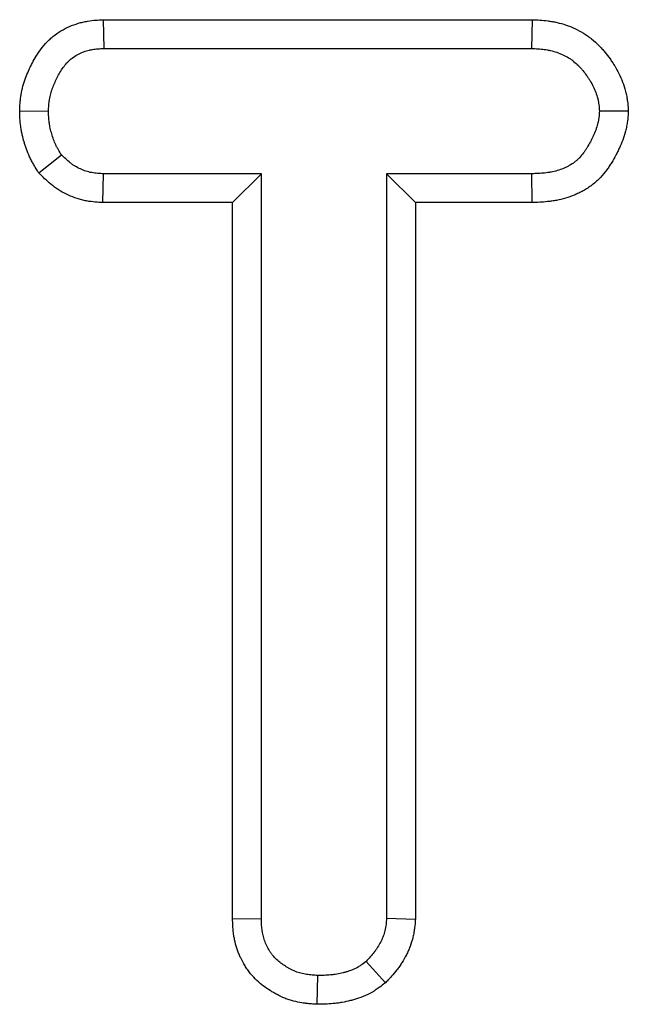
# Model space of a CAD drawing. Units: millimetres. Extents: x -43 to 1131, y -32 to 370.
# Drawn here: x 108 to 110, y 253 to 256 of the extents above; entities that cross this region are included whole.
import ezdxf

# ---------------------------------------------------------------- set-up
doc = ezdxf.new("R2010")
doc.units = ezdxf.units.MM

msp = doc.modelspace()

# ---------------------------------------------------------------- linework, layer by layer
at = {"color": 7, "linetype": 'Continuous', "lineweight": 25}
for p, q in [((108.625114, 255.707084), (108.627472, 255.61892)), ((108.625114, 255.707084), (109.939605, 255.707084)), ((109.939605, 255.707084), (109.937574, 255.61892)), ((108.627472, 255.61892), (109.937574, 255.61892)), ((108.369646, 255.427696), (108.457865, 255.427139)), ((110.233952, 255.427237), (110.145536, 255.427139)), ((108.427969, 255.23821), (108.49742, 255.293493)), ((108.624643, 255.147194), (108.626873, 255.235358)), ((109.10992, 255.235358), (108.626873, 255.235358)), ((109.021756, 255.147194), (109.10992, 255.235358)), ((109.10992, 252.955563), (109.10992, 255.235358)), ((109.938173, 255.235358), (109.493481, 255.235358)), ((109.493481, 255.235358), (109.493481, 252.955563)), ((109.581645, 255.147194), (109.493481, 255.235358)), ((109.939707, 255.147194), (109.938173, 255.235358)), ((109.021756, 255.147194), (108.624643, 255.147194)), ((109.021756, 252.954339), (109.021756, 255.147194)), ((109.581645, 255.147194), (109.581645, 252.952133)), ((109.939707, 255.147194), (109.581645, 255.147194)), ((109.021756, 252.954339), (109.10992, 252.955563)), ((109.581645, 252.952133), (109.493481, 252.955563)), ((109.49014, 252.75835), (109.430553, 252.823715)), ((109.280525, 252.692355), (109.282522, 252.780564))]:
    msp.add_line(p, q, dxfattribs=at)
for points, knots in [([(108.369645, 255.427695), (108.369691, 255.428762), (108.369736, 255.429829), (108.369782, 255.430895), (108.370036, 255.436856), (108.370314, 255.44372), (108.37117, 255.455347), (108.371531, 255.459445), (108.37226, 255.465914), (108.372534, 255.468124), (108.373159, 255.472648), (108.373506, 255.474927), (108.375372, 255.486163), (108.377315, 255.494885), (108.380761, 255.507559), (108.381999, 255.511715), (108.384632, 255.519894), (108.386029, 255.52391), (108.390334, 255.535558), (108.393377, 255.542855), (108.397985, 255.553167), (108.399528, 255.556499), (108.401833, 255.561347), (108.402602, 255.562943), (108.404192, 255.566202), (108.405007, 255.56785), (108.409195, 255.576178), (108.412898, 255.583127), (108.421289, 255.597416), (108.425988, 255.60477), (108.4366, 255.619515), (108.442513, 255.626914), (108.452515, 255.637811), (108.456039, 255.641408), (108.461635, 255.646709), (108.463562, 255.648468), (108.467461, 255.651894), (108.469432, 255.653561), (108.479383, 255.66167), (108.487646, 255.667436), (108.504537, 255.677664), (108.513124, 255.682113), (108.530776, 255.689935), (108.539843, 255.693295), (108.553754, 255.697471), (108.558443, 255.698719), (108.565547, 255.700368), (108.567941, 255.700883), (108.572686, 255.701825), (108.575016, 255.702248), (108.586434, 255.70416), (108.594826, 255.705048), (108.61, 255.706286), (108.616788, 255.706638), (108.622759, 255.706957), (108.623544, 255.706999), (108.624329, 255.707041), (108.625114, 255.707083)], [-0.01118736, -0.01118736, -0.01118736, -0.01118736, 0, 0, 0, 0.0625, 0.0625, 0.09375, 0.09375, 0.109375, 0.109375, 0.125, 0.125, 0.1875, 0.1875, 0.21875, 0.21875, 0.25, 0.25, 0.3125, 0.3125, 0.34375, 0.34375, 0.359375, 0.359375, 0.375, 0.375, 0.4375, 0.4375, 0.5, 0.5, 0.5625, 0.5625, 0.59375, 0.59375, 0.609375, 0.609375, 0.625, 0.625, 0.6875, 0.6875, 0.75, 0.75, 0.8125, 0.8125, 0.84375, 0.84375, 0.859375, 0.859375, 0.875, 0.875, 0.9375, 0.9375, 1, 1, 1, 1.00821346, 1.00821346, 1.00821346, 1.00821346]), ([(109.939605, 255.707083), (109.940281, 255.707052), (109.940958, 255.707021), (109.941634, 255.70699), (109.948179, 255.706688), (109.955322, 255.706365), (109.970778, 255.705335), (109.979094, 255.704628), (109.992403, 255.702912), (109.997, 255.702226), (110.006355, 255.700576), (110.011017, 255.699633), (110.024941, 255.696444), (110.034142, 255.693842), (110.052311, 255.687669), (110.061249, 255.684115), (110.078986, 255.675917), (110.08778, 255.671265), (110.100738, 255.663351), (110.105017, 255.660556), (110.11347, 255.654638), (110.117671, 255.651486), (110.129666, 255.641868), (110.136969, 255.635187), (110.147038, 255.625031), (110.150248, 255.621622), (110.156401, 255.614792), (110.159333, 255.611386), (110.167868, 255.601065), (110.173206, 255.594043), (110.180724, 255.583368), (110.183148, 255.579786), (110.187842, 255.572583), (110.190097, 255.568989), (110.196754, 255.557964), (110.201079, 255.550226), (110.20926, 255.533887), (110.213112, 255.525299), (110.220079, 255.507139), (110.223197, 255.497555), (110.226377, 255.484909), (110.226977, 255.482346), (110.228096, 255.477155), (110.228621, 255.474493), (110.230006, 255.466763), (110.2307, 255.461903), (110.232364, 255.448269), (110.232937, 255.440436), (110.23344, 255.433905), (110.233611, 255.431682), (110.233782, 255.429459), (110.233953, 255.427236)], [-0.00645982, -0.00645982, -0.00645982, -0.00645982, 0, 0, 0, 0.0625, 0.0625, 0.125, 0.125, 0.15625, 0.15625, 0.1875, 0.1875, 0.25, 0.25, 0.3125, 0.3125, 0.375, 0.375, 0.40625, 0.40625, 0.4375, 0.4375, 0.5, 0.5, 0.53125, 0.53125, 0.5625, 0.5625, 0.625, 0.625, 0.65625, 0.65625, 0.6875, 0.6875, 0.75, 0.75, 0.8125, 0.8125, 0.875, 0.875, 0.890625, 0.890625, 0.90625, 0.90625, 0.9375, 0.9375, 1, 1, 1, 1.02127586, 1.02127586, 1.02127586, 1.02127586]), ([(108.457865, 255.427139), (108.458119, 255.433099), (108.458373, 255.43906), (108.459029, 255.447969), (108.459294, 255.450933), (108.459793, 255.455368), (108.459977, 255.456844), (108.460384, 255.459792), (108.460608, 255.461264), (108.461828, 255.468609), (108.46312, 255.474442), (108.465469, 255.483079), (108.466321, 255.48594), (108.468149, 255.491618), (108.469127, 255.494434), (108.472225, 255.502816), (108.47451, 255.50832), (108.478157, 255.516481), (108.479409, 255.519185), (108.481328, 255.523223), (108.481975, 255.524566), (108.483282, 255.527245), (108.483943, 255.52858), (108.48729, 255.535237), (108.490102, 255.540492), (108.496136, 255.550767), (108.499361, 255.555791), (108.506343, 255.565492), (108.510093, 255.570162), (108.516146, 255.576756), (108.518236, 255.578886), (108.521482, 255.581961), (108.522583, 255.582966), (108.524822, 255.584934), (108.52596, 255.585896), (108.53174, 255.590606), (108.536643, 255.594038), (108.546872, 255.600232), (108.552196, 255.602995), (108.563136, 255.607843), (108.568754, 255.609923), (108.577328, 255.612498), (108.58021, 255.613265), (108.584561, 255.614274), (108.586016, 255.614587), (108.588933, 255.615166), (108.590395, 255.615432), (108.597724, 255.61666), (108.603641, 255.61731), (108.615529, 255.618281), (108.6215, 255.6186), (108.627471, 255.61892)], [0, 0, 0, 0, 0.0625, 0.0625, 0.09375, 0.09375, 0.109375, 0.109375, 0.125, 0.125, 0.1875, 0.1875, 0.21875, 0.21875, 0.25, 0.25, 0.3125, 0.3125, 0.34375, 0.34375, 0.359375, 0.359375, 0.375, 0.375, 0.4375, 0.4375, 0.5, 0.5, 0.5625, 0.5625, 0.59375, 0.59375, 0.609375, 0.609375, 0.625, 0.625, 0.6875, 0.6875, 0.75, 0.75, 0.8125, 0.8125, 0.84375, 0.84375, 0.859375, 0.859375, 0.875, 0.875, 0.9375, 0.9375, 1, 1, 1, 1]), ([(109.937574, 255.61892), (109.944118, 255.618618), (109.950662, 255.618316), (109.963714, 255.617447), (109.970222, 255.616879), (109.979929, 255.615627), (109.983156, 255.615143), (109.989587, 255.614009), (109.99279, 255.613361), (110.002353, 255.611171), (110.008662, 255.609386), (110.02107, 255.60517), (110.027172, 255.602741), (110.039077, 255.597237), (110.044878, 255.594161), (110.053257, 255.589043), (110.055997, 255.587253), (110.061353, 255.583502), (110.063969, 255.58154), (110.071619, 255.575406), (110.076463, 255.570993), (110.083381, 255.564016), (110.085629, 255.561631), (110.090015, 255.556762), (110.092153, 255.55428), (110.09841, 255.546714), (110.102371, 255.541508), (110.108016, 255.533492), (110.109849, 255.530785), (110.113418, 255.525309), (110.115155, 255.52254), (110.120224, 255.514145), (110.123409, 255.508429), (110.129263, 255.496737), (110.131935, 255.490757), (110.136628, 255.478524), (110.138645, 255.472277), (110.140638, 255.464353), (110.14101, 255.462762), (110.141698, 255.45957), (110.142014, 255.457969), (110.142877, 255.453153), (110.143345, 255.449924), (110.144531, 255.4402), (110.145034, 255.43367), (110.145536, 255.427139)], [0, 0, 0, 0, 0.0625, 0.0625, 0.125, 0.125, 0.15625, 0.15625, 0.1875, 0.1875, 0.25, 0.25, 0.3125, 0.3125, 0.375, 0.375, 0.40625, 0.40625, 0.4375, 0.4375, 0.5, 0.5, 0.53125, 0.53125, 0.5625, 0.5625, 0.625, 0.625, 0.65625, 0.65625, 0.6875, 0.6875, 0.75, 0.75, 0.8125, 0.8125, 0.875, 0.875, 0.890625, 0.890625, 0.90625, 0.90625, 0.9375, 0.9375, 1, 1, 1, 1]), ([(108.427969, 255.238211), (108.426154, 255.241134), (108.424339, 255.244056), (108.422524, 255.246979), (108.419406, 255.251999), (108.415827, 255.257739), (108.410085, 255.267618), (108.408111, 255.271125), (108.404123, 255.278607), (108.402103, 255.282596), (108.396175, 255.295256), (108.392965, 255.303384), (108.388876, 255.314906), (108.387635, 255.318637), (108.38534, 255.32586), (108.384293, 255.329329), (108.381326, 255.339493), (108.379334, 255.34679), (108.376603, 255.35858), (108.375737, 255.362652), (108.374546, 255.368976), (108.374167, 255.37112), (108.373454, 255.375482), (108.373117, 255.377719), (108.371595, 255.388858), (108.370947, 255.397053), (108.370109, 255.411915), (108.369919, 255.418588), (108.369741, 255.424493), (108.369709, 255.42556), (108.369677, 255.426627), (108.369645, 255.427695)], [-0.07277814, -0.07277814, -0.07277814, -0.07277814, 0, 0, 0, 0.125, 0.125, 0.1875, 0.1875, 0.25, 0.25, 0.375, 0.375, 0.4375, 0.4375, 0.5, 0.5, 0.625, 0.625, 0.6875, 0.6875, 0.71875, 0.71875, 0.75, 0.75, 0.875, 0.875, 1, 1, 1, 1.02259754, 1.02259754, 1.02259754, 1.02259754]), ([(108.49742, 255.293492), (108.494303, 255.298511), (108.491185, 255.303531), (108.486744, 255.311172), (108.485303, 255.313738), (108.482538, 255.318926), (108.481214, 255.321548), (108.477478, 255.329526), (108.475298, 255.334994), (108.47234, 255.343328), (108.471407, 255.346128), (108.469618, 255.351758), (108.468763, 255.354588), (108.466278, 255.363098), (108.464733, 255.368803), (108.462739, 255.377414), (108.462128, 255.380294), (108.461312, 255.384628), (108.461056, 255.386075), (108.460582, 255.388975), (108.460364, 255.390427), (108.459369, 255.397703), (108.458883, 255.403565), (108.45822, 255.415331), (108.458042, 255.421235), (108.457865, 255.427139)], [0, 0, 0, 0, 0.125, 0.125, 0.1875, 0.1875, 0.25, 0.25, 0.375, 0.375, 0.4375, 0.4375, 0.5, 0.5, 0.625, 0.625, 0.6875, 0.6875, 0.71875, 0.71875, 0.75, 0.75, 0.875, 0.875, 1, 1, 1, 1]), ([(110.145536, 255.427139), (110.145044, 255.420557), (110.144552, 255.413975), (110.143519, 255.405814), (110.143292, 255.404186), (110.142784, 255.400936), (110.142504, 255.399316), (110.141574, 255.39447), (110.140841, 255.391258), (110.138349, 255.381689), (110.136301, 255.375396), (110.131706, 255.363025), (110.129158, 255.356945), (110.125046, 255.347961), (110.123628, 255.344989), (110.120709, 255.339085), (110.11921, 255.336153), (110.114595, 255.327421), (110.111352, 255.321688), (110.106169, 255.31327), (110.104388, 255.310494), (110.100707, 255.305011), (110.098808, 255.302301), (110.092911, 255.294312), (110.088715, 255.289174), (110.081934, 255.281964), (110.079592, 255.279643), (110.074731, 255.275203), (110.072209, 255.273087), (110.06438, 255.267063), (110.058822, 255.26347), (110.050145, 255.258643), (110.047196, 255.257128), (110.041215, 255.254272), (110.038182, 255.252931), (110.028996, 255.249155), (110.02275, 255.246969), (110.010084, 255.243237), (110.003665, 255.241693), (109.993962, 255.239841), (109.990716, 255.239303), (109.984205, 255.238371), (109.980941, 255.237975), (109.971126, 255.236956), (109.964553, 255.236502), (109.951378, 255.235817), (109.944775, 255.235588), (109.938173, 255.235358)], [0, 0, 0, 0, 0.0625, 0.0625, 0.078125, 0.078125, 0.09375, 0.09375, 0.125, 0.125, 0.1875, 0.1875, 0.25, 0.25, 0.28125, 0.28125, 0.3125, 0.3125, 0.375, 0.375, 0.40625, 0.40625, 0.4375, 0.4375, 0.5, 0.5, 0.53125, 0.53125, 0.5625, 0.5625, 0.625, 0.625, 0.65625, 0.65625, 0.6875, 0.6875, 0.75, 0.75, 0.8125, 0.8125, 0.84375, 0.84375, 0.875, 0.875, 0.9375, 0.9375, 1, 1, 1, 1]), ([(110.233953, 255.427236), (110.233787, 255.425012), (110.233621, 255.422789), (110.233454, 255.420566), (110.232962, 255.413984), (110.232397, 255.405902), (110.23089, 255.393994), (110.230546, 255.391523), (110.229747, 255.386406), (110.229283, 255.383718), (110.22777, 255.375831), (110.226605, 255.370753), (110.222777, 255.356053), (110.219792, 255.346973), (110.213509, 255.330056), (110.210115, 255.321984), (110.20482, 255.310413), (110.20302, 255.306645), (110.199379, 255.299279), (110.197547, 255.295695), (110.191758, 255.284742), (110.187571, 255.277322), (110.180669, 255.266114), (110.178265, 255.262365), (110.17323, 255.254863), (110.170602, 255.251111), (110.162133, 255.239635), (110.155764, 255.231778), (110.14474, 255.220058), (110.14082, 255.216163), (110.132424, 255.208495), (110.127891, 255.204689), (110.114307, 255.194237), (110.105075, 255.188314), (110.091312, 255.180657), (110.086736, 255.178309), (110.077645, 255.173968), (110.07315, 255.171984), (110.05962, 255.166421), (110.050499, 255.163234), (110.032162, 255.157832), (110.022946, 255.155617), (110.009109, 255.152977), (110.004465, 255.152209), (109.995448, 255.150918), (109.991051, 255.150387), (109.978215, 255.149055), (109.97013, 255.148509), (109.954944, 255.14772), (109.947841, 255.147478), (109.941238, 255.147248), (109.940728, 255.14723), (109.940217, 255.147212), (109.939706, 255.147195)], [-0.02111522, -0.02111522, -0.02111522, -0.02111522, 0, 0, 0, 0.0625, 0.0625, 0.078125, 0.078125, 0.09375, 0.09375, 0.125, 0.125, 0.1875, 0.1875, 0.25, 0.25, 0.28125, 0.28125, 0.3125, 0.3125, 0.375, 0.375, 0.40625, 0.40625, 0.4375, 0.4375, 0.5, 0.5, 0.53125, 0.53125, 0.5625, 0.5625, 0.625, 0.625, 0.65625, 0.65625, 0.6875, 0.6875, 0.75, 0.75, 0.8125, 0.8125, 0.84375, 0.84375, 0.875, 0.875, 0.9375, 0.9375, 1, 1, 1, 1.00483455, 1.00483455, 1.00483455, 1.00483455]), ([(108.626872, 255.235358), (108.620764, 255.235667), (108.614656, 255.235976), (108.602505, 255.236993), (108.596461, 255.237702), (108.588987, 255.239087), (108.587496, 255.239389), (108.584523, 255.240044), (108.583041, 255.240396), (108.578612, 255.241524), (108.57568, 255.242372), (108.56696, 255.245185), (108.56125, 255.247418), (108.550113, 255.252493), (108.544687, 255.255337), (108.536835, 255.260051), (108.534265, 255.261697), (108.530491, 255.264277), (108.529247, 255.265156), (108.526787, 255.266949), (108.525571, 255.267865), (108.519567, 255.272532), (108.514998, 255.276552), (108.506092, 255.284879), (108.501756, 255.289185), (108.49742, 255.293492)], [0, 0, 0, 0, 0.125, 0.125, 0.25, 0.25, 0.28125, 0.28125, 0.3125, 0.3125, 0.375, 0.375, 0.5, 0.5, 0.625, 0.625, 0.6875, 0.6875, 0.71875, 0.71875, 0.75, 0.75, 0.875, 0.875, 1, 1, 1, 1]), ([(108.624644, 255.147195), (108.623902, 255.147232), (108.62316, 255.14727), (108.622418, 255.147307), (108.61631, 255.147616), (108.609238, 255.147958), (108.593212, 255.149299), (108.584243, 255.150301), (108.571964, 255.152576), (108.569486, 255.153079), (108.564611, 255.154153), (108.562195, 255.154727), (108.555014, 255.156556), (108.550315, 255.157917), (108.536488, 255.162378), (108.52764, 255.165848), (108.510605, 255.173611), (108.502238, 255.17799), (108.489991, 255.185342), (108.48596, 255.187923), (108.480001, 255.191997), (108.47803, 255.193389), (108.474119, 255.196241), (108.472167, 255.197711), (108.462641, 255.205116), (108.456084, 255.210939), (108.444581, 255.221693), (108.439629, 255.226631), (108.435292, 255.230938), (108.432851, 255.233362), (108.43041, 255.235787), (108.427969, 255.238211)], [-0.01518109, -0.01518109, -0.01518109, -0.01518109, 0, 0, 0, 0.125, 0.125, 0.25, 0.25, 0.28125, 0.28125, 0.3125, 0.3125, 0.375, 0.375, 0.5, 0.5, 0.625, 0.625, 0.6875, 0.6875, 0.71875, 0.71875, 0.75, 0.75, 0.875, 0.875, 1, 1, 1, 1.07036741, 1.07036741, 1.07036741, 1.07036741]), ([(109.280525, 252.692356), (109.279387, 252.692426), (109.278249, 252.692496), (109.27711, 252.692566), (109.271362, 252.69292), (109.264914, 252.693308), (109.254216, 252.694223), (109.250479, 252.694585), (109.242671, 252.695487), (109.238574, 252.696033), (109.225993, 252.698021), (109.217396, 252.699777), (109.20426, 252.703256), (109.199842, 252.704558), (109.190947, 252.707482), (109.186418, 252.709131), (109.173423, 252.714326), (109.165407, 252.718137), (109.154251, 252.724031), (109.150676, 252.726026), (109.145513, 252.729031), (109.143838, 252.730027), (109.14048, 252.732064), (109.138794, 252.733106), (109.130345, 252.738444), (109.123508, 252.743121), (109.109863, 252.753475), (109.10305, 252.759161), (109.089763, 252.771638), (109.083278, 252.778433), (109.073998, 252.789592), (109.07098, 252.793472), (109.065141, 252.801572), (109.062404, 252.80568), (109.054787, 252.817956), (109.050455, 252.826136), (109.044823, 252.838197), (109.043091, 252.842182), (109.039874, 252.850068), (109.038346, 252.854075), (109.034023, 252.866309), (109.031491, 252.874741), (109.028343, 252.887799), (109.027403, 252.892219), (109.026173, 252.89895), (109.025792, 252.901226), (109.025111, 252.905674), (109.024808, 252.907858), (109.023452, 252.91857), (109.022873, 252.926469), (109.022122, 252.940852), (109.021951, 252.947341), (109.02179, 252.953117), (109.021779, 252.953524), (109.021768, 252.953932), (109.021756, 252.95434)], [-0.01237619, -0.01237619, -0.01237619, -0.01237619, 0, 0, 0, 0.0625, 0.0625, 0.09375, 0.09375, 0.125, 0.125, 0.1875, 0.1875, 0.21875, 0.21875, 0.25, 0.25, 0.3125, 0.3125, 0.34375, 0.34375, 0.359375, 0.359375, 0.375, 0.375, 0.4375, 0.4375, 0.5, 0.5, 0.5625, 0.5625, 0.59375, 0.59375, 0.625, 0.625, 0.6875, 0.6875, 0.71875, 0.71875, 0.75, 0.75, 0.8125, 0.8125, 0.84375, 0.84375, 0.859375, 0.859375, 0.875, 0.875, 0.9375, 0.9375, 1, 1, 1, 1.00441249, 1.00441249, 1.00441249, 1.00441249]), ([(109.282523, 252.780564), (109.276774, 252.780917), (109.271026, 252.781271), (109.262425, 252.782006), (109.259561, 252.782285), (109.253844, 252.782946), (109.25099, 252.783329), (109.242451, 252.784678), (109.236789, 252.785844), (109.228428, 252.788059), (109.225663, 252.788875), (109.220191, 252.790674), (109.217486, 252.791658), (109.209468, 252.794863), (109.204252, 252.797325), (109.196603, 252.801366), (109.194083, 252.802771), (109.190343, 252.804948), (109.189103, 252.805686), (109.186637, 252.807181), (109.185411, 252.807939), (109.179319, 252.811788), (109.174568, 252.815049), (109.165393, 252.822011), (109.160967, 252.825716), (109.152549, 252.833621), (109.148562, 252.837815), (109.143032, 252.844464), (109.141263, 252.84674), (109.137896, 252.851411), (109.136298, 252.853807), (109.131744, 252.861147), (109.129028, 252.866245), (109.125361, 252.874096), (109.124208, 252.876747), (109.122024, 252.8821), (109.120995, 252.884802), (109.118107, 252.892973), (109.11645, 252.89851), (109.114426, 252.906907), (109.113828, 252.909722), (109.113053, 252.913963), (109.112816, 252.91538), (109.112381, 252.918219), (109.112183, 252.919641), (109.111282, 252.926763), (109.110841, 252.9325), (109.11024, 252.944012), (109.11008, 252.949788), (109.10992, 252.955564)], [0, 0, 0, 0, 0.0625, 0.0625, 0.09375, 0.09375, 0.125, 0.125, 0.1875, 0.1875, 0.21875, 0.21875, 0.25, 0.25, 0.3125, 0.3125, 0.34375, 0.34375, 0.359375, 0.359375, 0.375, 0.375, 0.4375, 0.4375, 0.5, 0.5, 0.5625, 0.5625, 0.59375, 0.59375, 0.625, 0.625, 0.6875, 0.6875, 0.71875, 0.71875, 0.75, 0.75, 0.8125, 0.8125, 0.84375, 0.84375, 0.859375, 0.859375, 0.875, 0.875, 0.9375, 0.9375, 1, 1, 1, 1]), ([(109.493481, 252.955564), (109.492995, 252.949317), (109.492508, 252.94307), (109.491413, 252.93377), (109.490987, 252.930681), (109.490211, 252.926074), (109.48993, 252.924542), (109.489314, 252.921489), (109.488979, 252.919968), (109.487165, 252.912389), (109.485281, 252.906416), (109.481941, 252.897634), (109.480742, 252.894737), (109.478195, 252.889009), (109.476848, 252.886178), (109.472604, 252.877798), (109.4695, 252.872358), (109.464462, 252.864455), (109.46272, 252.861863), (109.459111, 252.856772), (109.457244, 252.854274), (109.45148, 252.84691), (109.447423, 252.84217), (109.439095, 252.832858), (109.434824, 252.828286), (109.430553, 252.823714)], [0, 0, 0, 0, 0.125, 0.125, 0.1875, 0.1875, 0.21875, 0.21875, 0.25, 0.25, 0.375, 0.375, 0.4375, 0.4375, 0.5, 0.5, 0.625, 0.625, 0.6875, 0.6875, 0.75, 0.75, 0.875, 0.875, 1, 1, 1, 1]), ([(109.581645, 252.952134), (109.581556, 252.950994), (109.581467, 252.949854), (109.581378, 252.948714), (109.580892, 252.942467), (109.580338, 252.935071), (109.578836, 252.922306), (109.578218, 252.917773), (109.577006, 252.910574), (109.576555, 252.908109), (109.575534, 252.903052), (109.574963, 252.900459), (109.571938, 252.887819), (109.568896, 252.878256), (109.56374, 252.8647), (109.561921, 252.860312), (109.558129, 252.851783), (109.556161, 252.84765), (109.549937, 252.835362), (109.545396, 252.827403), (109.538031, 252.815849), (109.535484, 252.812061), (109.53021, 252.804619), (109.527454, 252.800935), (109.519317, 252.790541), (109.513992, 252.784352), (109.50396, 252.773134), (109.49925, 252.768102), (109.494979, 252.76353), (109.493366, 252.761803), (109.491753, 252.760077), (109.49014, 252.75835)], [-0.02280854, -0.02280854, -0.02280854, -0.02280854, 0, 0, 0, 0.125, 0.125, 0.1875, 0.1875, 0.21875, 0.21875, 0.25, 0.25, 0.375, 0.375, 0.4375, 0.4375, 0.5, 0.5, 0.625, 0.625, 0.6875, 0.6875, 0.75, 0.75, 0.875, 0.875, 1, 1, 1, 1.04721585, 1.04721585, 1.04721585, 1.04721585]), ([(109.430553, 252.823714), (109.425335, 252.819673), (109.420116, 252.815631), (109.412029, 252.810024), (109.40929, 252.808231), (109.405786, 252.806132), (109.405081, 252.80572), (109.403662, 252.80491), (109.402948, 252.804513), (109.400793, 252.803345), (109.399339, 252.802599), (109.391986, 252.799014), (109.385849, 252.796614), (109.37647, 252.793461), (109.373314, 252.792484), (109.368562, 252.791099), (109.366975, 252.790651), (109.363796, 252.78978), (109.362204, 252.789358), (109.354232, 252.787319), (109.347813, 252.785913), (109.338129, 252.784202), (109.334892, 252.783698), (109.330024, 252.783048), (109.328399, 252.78285), (109.325145, 252.782488), (109.323516, 252.782325), (109.315363, 252.781582), (109.308812, 252.781232), (109.295681, 252.780776), (109.289102, 252.78067), (109.282523, 252.780564)], [0, 0, 0, 0, 0.125, 0.125, 0.1875, 0.1875, 0.203125, 0.203125, 0.21875, 0.21875, 0.25, 0.25, 0.375, 0.375, 0.4375, 0.4375, 0.46875, 0.46875, 0.5, 0.5, 0.625, 0.625, 0.6875, 0.6875, 0.71875, 0.71875, 0.75, 0.75, 0.875, 0.875, 1, 1, 1, 1]), ([(109.49014, 252.75835), (109.488271, 252.756903), (109.486403, 252.755456), (109.484534, 252.754009), (109.479314, 252.749966), (109.472909, 252.744954), (109.460981, 252.736684), (109.456612, 252.733807), (109.450583, 252.730196), (109.449349, 252.729473), (109.446822, 252.728031), (109.445518, 252.727305), (109.441625, 252.725196), (109.439051, 252.723877), (109.42633, 252.717674), (109.416642, 252.713953), (109.403211, 252.709439), (109.398914, 252.708114), (109.392763, 252.706321), (109.390733, 252.705747), (109.386614, 252.704619), (109.384541, 252.70407), (109.3741, 252.7014), (109.365516, 252.699512), (109.352292, 252.697175), (109.347826, 252.696479), (109.341042, 252.695574), (109.338756, 252.695295), (109.33427, 252.694796), (109.332059, 252.694574), (109.321164, 252.693582), (109.312967, 252.69316), (109.297649, 252.692628), (109.290525, 252.692518), (109.283946, 252.692412), (109.282805, 252.692393), (109.281665, 252.692375), (109.280525, 252.692356)], [-0.04474734, -0.04474734, -0.04474734, -0.04474734, 0, 0, 0, 0.125, 0.125, 0.1875, 0.1875, 0.203125, 0.203125, 0.21875, 0.21875, 0.25, 0.25, 0.375, 0.375, 0.4375, 0.4375, 0.46875, 0.46875, 0.5, 0.5, 0.625, 0.625, 0.6875, 0.6875, 0.71875, 0.71875, 0.75, 0.75, 0.875, 0.875, 1, 1, 1, 1.02166144, 1.02166144, 1.02166144, 1.02166144])]:
    msp.add_open_spline(points, degree=3, knots=knots, dxfattribs=at)

doc.saveas('drawing.dxf')
